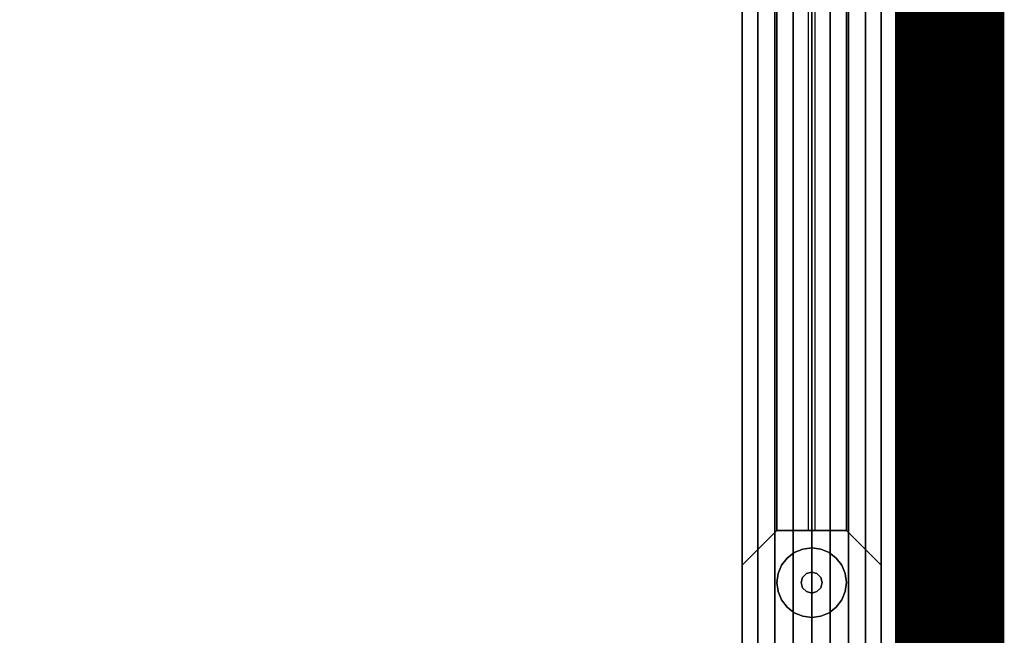
# Model space of a CAD drawing. Extents: x -5187 to 112595, y -6426 to 83466.
# Drawn here: x 45090 to 45450, y 34138 to 34363 of the extents above; entities that cross this region are included whole.
import ezdxf

# ---------------------------------------------------------------- set-up
doc = ezdxf.new("R2010")
doc.units = 0
doc.header["$LTSCALE"] = 200
doc.layers.add('AWA', color=8, linetype='CONTINUOUS')
doc.layers.add('CIRCUITEO', color=5, linetype='CONTINUOUS')

msp = doc.modelspace()

# ---------------------------------------------------------------- linework, layer by layer
at = {"layer": 'AWA', "ltscale": 5}
for points, invisible_edges in [([(44041.01, 34712.683, 711.2), (45354.584, 34112.674, 711.2), (45354.584, 34712.683, 711.2)], 1), ([(44041.01, 34712.683, 711.2), (44041.01, 34112.674, 711.2), (45354.584, 34112.674, 711.2)], 13), ([(45354.584, 34712.683, 736.6), (45354.584, 34112.674, 736.6), (44041.01, 34712.683, 736.6)], 2), ([(45354.584, 34112.674, 736.6), (44041.01, 34112.674, 736.6), (44041.01, 34712.683, 736.6)], 14), ([(45354.584, 34712.683, 711.2), (45354.584, 34112.674, 711.2), (45354.584, 34112.674, 736.6), (45354.584, 34712.683, 736.6)], 4), ([(45354.584, 34121.674, 24.003), (45354.584, 34703.683, 24.003), (45354.584, 34703.683, 54.864), (45354.584, 34121.674, 54.864)], 4), ([(45354.584, 34121.674, 54.864), (45354.584, 34703.683, 54.864), (45354.584, 34703.683, 85.725), (45354.584, 34121.674, 85.725)], 4), ([(45354.584, 34121.674, 85.725), (45354.584, 34703.683, 85.725), (45354.584, 34703.683, 116.586), (45354.584, 34121.674, 116.586)], 4), ([(45354.584, 34121.674, 116.586), (45354.584, 34703.683, 116.586), (45354.584, 34703.683, 147.447), (45354.584, 34121.674, 147.447)], 4), ([(45405.384, 34703.683, 24.003), (45405.384, 34121.674, 24.003), (45405.384, 34121.674, 54.864), (45405.384, 34703.683, 54.864)], 4), ([(45405.384, 34703.683, 54.864), (45405.384, 34121.674, 54.864), (45405.384, 34121.674, 85.725), (45405.384, 34703.683, 85.725)], 4), ([(45405.384, 34703.683, 85.725), (45405.384, 34121.674, 85.725), (45405.384, 34121.674, 116.586), (45405.384, 34703.683, 116.586)], 4), ([(45405.384, 34703.683, 116.586), (45405.384, 34121.674, 116.586), (45405.384, 34121.674, 147.447), (45405.384, 34703.683, 147.447)], 4), ([(45405.384, 34125.374, 147.447), (45405.384, 34699.983, 147.447), (45354.584, 34699.983, 147.447), (45354.584, 34125.374, 147.447)], 4), ([(45354.584, 34125.374, 147.447), (45354.584, 34699.983, 147.447), (45354.584, 34661.883, 185.547), (45354.584, 34163.474, 185.547)], 4), ([(45405.384, 34699.983, 500.05), (45405.384, 34125.374, 500.05), (45354.584, 34125.374, 500.05), (45354.584, 34699.983, 500.05)], 4), ([(45354.584, 34699.983, 500.05), (45354.584, 34125.374, 500.05), (45354.584, 34163.474, 461.95), (45354.584, 34661.883, 461.95)], 4), ([(45405.384, 34163.474, 185.547), (45405.384, 34661.883, 185.547), (45405.384, 34699.983, 147.447), (45405.384, 34125.374, 147.447)], 4), ([(45405.384, 34661.883, 461.95), (45405.384, 34163.474, 461.95), (45405.384, 34125.374, 500.05), (45405.384, 34699.983, 500.05)], 4), ([(45354.584, 34693.683, 829.56), (45360.307, 34693.683, 833.28), (45360.307, 34131.674, 833.28), (45354.584, 34131.674, 829.56)], 4), ([(45354.584, 34693.683, 825.5), (45354.584, 34693.683, 829.56), (45354.584, 34131.674, 829.56), (45354.584, 34131.674, 825.5)], 4), ([(45405.384, 34693.683, 825.5), (45354.584, 34693.683, 825.5), (45354.584, 34131.674, 825.5), (45405.384, 34131.674, 825.5)], 5), ([(45360.307, 34693.683, 833.28), (45366.563, 34693.683, 836.011), (45366.563, 34131.674, 836.011), (45360.307, 34131.674, 833.28)], 4), ([(45366.563, 34693.683, 836.011), (45373.181, 34693.683, 837.68), (45373.181, 34131.674, 837.68), (45366.563, 34131.674, 836.011)], 4), ([(45373.181, 34693.683, 837.68), (45379.984, 34693.683, 838.241), (45379.984, 34131.674, 838.241), (45373.181, 34131.674, 837.68)], 4), ([(45379.984, 34693.683, 838.241), (45386.786, 34693.683, 837.68), (45386.786, 34131.674, 837.68), (45379.984, 34131.674, 838.241)], 4), ([(45386.786, 34693.683, 837.68), (45393.405, 34693.683, 836.011), (45393.405, 34131.674, 836.011), (45386.786, 34131.674, 837.68)], 4), ([(45393.405, 34693.683, 836.011), (45399.661, 34693.683, 833.28), (45399.661, 34131.674, 833.28), (45393.405, 34131.674, 836.011)], 4), ([(45399.661, 34693.683, 833.28), (45405.384, 34693.683, 829.56), (45405.384, 34131.674, 829.56), (45399.661, 34131.674, 833.28)], 5), ([(45405.384, 34693.683, 829.56), (45405.384, 34693.683, 825.5), (45405.384, 34131.674, 825.5), (45405.384, 34131.674, 829.56)], 4), ([(45354.584, 34163.474, 185.547), (45354.584, 34661.883, 185.547), (45367.284, 34649.183, 198.247), (45367.284, 34176.174, 198.247)], 4), ([(45354.584, 34661.883, 461.95), (45354.584, 34163.474, 461.95), (45367.284, 34176.174, 449.25), (45367.284, 34649.183, 449.25)], 4), ([(45392.684, 34176.174, 198.247), (45392.684, 34649.183, 198.247), (45405.384, 34661.883, 185.547), (45405.384, 34163.474, 185.547)], 4), ([(45392.684, 34649.183, 449.25), (45392.684, 34176.174, 449.25), (45405.384, 34163.474, 461.95), (45405.384, 34661.883, 461.95)], 4), ([(45367.284, 34176.174, 198.247), (45367.284, 34649.183, 198.247), (45392.684, 34649.183, 198.247), (45392.684, 34176.174, 198.247)], 4), ([(45367.284, 34649.183, 449.25), (45367.284, 34176.174, 449.25), (45392.684, 34176.174, 449.25), (45392.684, 34649.183, 449.25)], 4), ([(45379.984, 34350.441, 198.247), (45379.984, 34359.331, 198.247), (45379.984, 34608.283, 449.25), (45379.984, 34599.393, 449.25)], 7), ([(45379.984, 34599.393, 198.247), (45379.984, 34590.503, 198.247), (45379.984, 34341.551, 449.25), (45379.984, 34350.441, 449.25)], 7), ([(45379.984, 34325.545, 198.247), (45379.984, 34334.435, 198.247), (45379.984, 34583.387, 449.25), (45379.984, 34574.497, 449.25)], 7), ([(45379.984, 34574.497, 198.247), (45379.984, 34565.607, 198.247), (45379.984, 34316.655, 449.25), (45379.984, 34325.545, 449.25)], 7), ([(45379.984, 34300.65, 198.247), (45379.984, 34309.54, 198.247), (45379.984, 34558.492, 449.25), (45379.984, 34549.602, 449.25)], 7), ([(45379.984, 34549.602, 198.247), (45379.984, 34540.712, 198.247), (45379.984, 34291.76, 449.25), (45379.984, 34300.65, 449.25)], 7), ([(45379.984, 34275.755, 198.247), (45379.984, 34284.645, 198.247), (45379.984, 34533.597, 449.25), (45379.984, 34524.707, 449.25)], 7), ([(45379.984, 34524.707, 198.247), (45379.984, 34515.817, 198.247), (45379.984, 34266.865, 449.25), (45379.984, 34275.755, 449.25)], 7), ([(45379.984, 34250.86, 198.247), (45379.984, 34259.75, 198.247), (45379.984, 34508.702, 449.25), (45379.984, 34499.812, 449.25)], 7), ([(45379.984, 34499.812, 198.247), (45379.984, 34490.922, 198.247), (45379.984, 34241.97, 449.25), (45379.984, 34250.86, 449.25)], 7), ([(45379.984, 34225.964, 198.247), (45379.984, 34234.854, 198.247), (45379.984, 34483.807, 449.25), (45379.984, 34474.917, 449.25)], 7), ([(45379.984, 34474.917, 198.247), (45379.984, 34466.027, 198.247), (45379.984, 34217.074, 449.25), (45379.984, 34225.964, 449.25)], 7), ([(45379.984, 34201.069, 198.247), (45379.984, 34209.959, 198.247), (45379.984, 34458.911, 449.25), (45379.984, 34450.021, 449.25)], 7), ([(45379.984, 34450.021, 198.247), (45379.984, 34441.131, 198.247), (45379.984, 34192.179, 449.25), (45379.984, 34201.069, 449.25)], 7), ([(45379.984, 34176.174, 198.247), (45379.984, 34185.064, 198.247), (45379.984, 34434.016, 449.25), (45379.984, 34425.126, 449.25)], 7), ([(45379.984, 34425.126, 198.247), (45379.984, 34416.236, 198.247), (45379.984, 34167.284, 449.25), (45379.984, 34176.174, 449.25)], 7), ([(45379.984, 34176.174, 223.347), (45379.984, 34176.174, 214.457), (45379.984, 34409.121, 449.25), (45379.984, 34400.231, 449.25)], 7), ([(45379.984, 34400.231, 198.247), (45379.984, 34391.341, 198.247), (45379.984, 34176.174, 415.26), (45379.984, 34176.174, 424.15)], 7), ([(45379.984, 34176.174, 248.448), (45379.984, 34176.174, 239.558), (45379.984, 34384.226, 449.25), (45379.984, 34375.336, 449.25)], 7), ([(45379.984, 34375.336, 198.247), (45379.984, 34366.446, 198.247), (45379.984, 34176.174, 390.159), (45379.984, 34176.174, 399.049)], 7), ([(45379.984, 34176.174, 273.548), (45379.984, 34176.174, 264.658), (45379.984, 34359.331, 449.25), (45379.984, 34350.441, 449.25)], 7), ([(45379.984, 34350.441, 198.247), (45379.984, 34341.551, 198.247), (45379.984, 34176.174, 365.059), (45379.984, 34176.174, 373.949)], 7), ([(45379.984, 34176.174, 298.648), (45379.984, 34176.174, 289.758), (45379.984, 34334.435, 449.25), (45379.984, 34325.545, 449.25)], 7), ([(45379.984, 34325.545, 198.247), (45379.984, 34316.655, 198.247), (45379.984, 34176.174, 339.959), (45379.984, 34176.174, 348.849)], 7), ([(45379.984, 34176.174, 323.748), (45379.984, 34176.174, 314.858), (45379.984, 34309.54, 449.25), (45379.984, 34300.65, 449.25)], 7), ([(45379.984, 34300.65, 198.247), (45379.984, 34291.76, 198.247), (45379.984, 34176.174, 314.858), (45379.984, 34176.174, 323.748)], 7), ([(45379.984, 34176.174, 348.849), (45379.984, 34176.174, 339.959), (45379.984, 34284.645, 449.25), (45379.984, 34275.755, 449.25)], 7), ([(45379.984, 34275.755, 198.247), (45379.984, 34266.865, 198.247), (45379.984, 34176.174, 289.758), (45379.984, 34176.174, 298.648)], 7), ([(45379.984, 34176.174, 373.949), (45379.984, 34176.174, 365.059), (45379.984, 34259.75, 449.25), (45379.984, 34250.86, 449.25)], 7), ([(45379.984, 34250.86, 198.247), (45379.984, 34241.97, 198.247), (45379.984, 34176.174, 264.658), (45379.984, 34176.174, 273.548)], 7), ([(45379.984, 34176.174, 399.049), (45379.984, 34176.174, 390.159), (45379.984, 34234.854, 449.25), (45379.984, 34225.964, 449.25)], 7), ([(45379.984, 34225.964, 198.247), (45379.984, 34217.074, 198.247), (45379.984, 34176.174, 239.558), (45379.984, 34176.174, 248.448)], 7), ([(45379.984, 34176.174, 424.15), (45379.984, 34176.174, 415.26), (45379.984, 34209.959, 449.25), (45379.984, 34201.069, 449.25)], 7), ([(45379.984, 34201.069, 198.247), (45379.984, 34192.179, 198.247), (45379.984, 34176.174, 214.457), (45379.984, 34176.174, 223.347)], 7), ([(45354.584, 34163.474, 461.95), (45354.584, 34163.474, 185.547), (45367.284, 34176.174, 198.247), (45367.284, 34176.174, 449.25)], 4), ([(45367.284, 34176.174, 449.25), (45367.284, 34176.174, 198.247), (45392.684, 34176.174, 198.247), (45392.684, 34176.174, 449.25)], 4), ([(45392.684, 34176.174, 449.25), (45392.684, 34176.174, 198.247), (45405.384, 34163.474, 185.547), (45405.384, 34163.474, 461.95)], 4), ([(45354.584, 34125.374, 500.05), (45354.584, 34125.374, 147.447), (45354.584, 34163.474, 185.547), (45354.584, 34163.474, 461.95)], 4), ([(45405.384, 34163.474, 461.95), (45405.384, 34163.474, 185.547), (45405.384, 34125.374, 147.447), (45405.384, 34125.374, 500.05)], 4)]:
    msp.add_3dface(points, dxfattribs=dict(at, invisible_edges=invisible_edges))
for points in [[(45405.384, 34699.983, 825.5), (45405.384, 34125.374, 825.5), (45354.584, 34125.374, 825.5), (45354.584, 34699.983, 825.5)], [(45354.584, 34699.983, 500.05), (45354.584, 34699.983, 825.5), (45354.584, 34125.374, 825.5), (45354.584, 34125.374, 500.05)], [(45405.384, 34699.983, 500.05), (45354.584, 34699.983, 500.05), (45354.584, 34125.374, 500.05), (45405.384, 34125.374, 500.05)], [(45405.384, 34125.374, 500.05), (45405.384, 34125.374, 825.5), (45405.384, 34699.983, 825.5), (45405.384, 34699.983, 500.05)], [(45378.714, 34649.183, 198.247), (45378.714, 34176.174, 198.247), (45381.254, 34176.174, 198.247), (45381.254, 34649.183, 198.247)], [(45378.714, 34649.183, 449.25), (45378.714, 34176.174, 449.25), (45381.254, 34176.174, 449.25), (45381.254, 34649.183, 449.25)], [(45378.714, 34176.174, 198.247), (45381.254, 34176.174, 198.247), (45381.254, 34176.174, 449.25), (45378.714, 34176.174, 449.25)], [(45373.634, 34168.123, 12.7), (45371.004, 34166.104, 12.7), (45371.004, 34166.104), (45373.634, 34168.123)], [(45376.697, 34169.391, 12.7), (45373.634, 34168.123, 12.7), (45373.634, 34168.123), (45376.697, 34169.391)], [(45379.984, 34169.824, 12.7), (45376.697, 34169.391, 12.7), (45376.697, 34169.391), (45379.984, 34169.824)], [(45383.271, 34169.391, 12.7), (45379.984, 34169.824, 12.7), (45379.984, 34169.824), (45383.271, 34169.391)], [(45386.334, 34168.123, 12.7), (45383.271, 34169.391, 12.7), (45383.271, 34169.391), (45386.334, 34168.123)], [(45388.964, 34166.104, 12.7), (45386.334, 34168.123, 12.7), (45386.334, 34168.123), (45388.964, 34166.104)], [(45368.985, 34163.474, 12.7), (45367.717, 34160.411, 12.7), (45367.717, 34160.411), (45368.985, 34163.474)], [(45371.004, 34166.104, 12.7), (45368.985, 34163.474, 12.7), (45368.985, 34163.474), (45371.004, 34166.104)], [(45390.982, 34163.474, 12.7), (45388.964, 34166.104, 12.7), (45388.964, 34166.104), (45390.982, 34163.474)], [(45392.251, 34160.411, 12.7), (45390.982, 34163.474, 12.7), (45390.982, 34163.474), (45392.251, 34160.411)], [(45367.717, 34160.411, 12.7), (45367.284, 34157.124, 12.7), (45367.284, 34157.124), (45367.717, 34160.411)], [(45378.079, 34160.424, 22.86), (45376.684, 34159.029, 22.86), (45376.684, 34159.029, 12.7), (45378.079, 34160.424, 12.7)], [(45379.984, 34160.934, 22.86), (45378.079, 34160.424, 22.86), (45378.079, 34160.424, 12.7), (45379.984, 34160.934, 12.7)], [(45381.889, 34160.424, 22.86), (45379.984, 34160.934, 22.86), (45379.984, 34160.934, 12.7), (45381.889, 34160.424, 12.7)], [(45383.283, 34159.029, 22.86), (45381.889, 34160.424, 22.86), (45381.889, 34160.424, 12.7), (45383.283, 34159.029, 12.7)], [(45392.684, 34157.124, 12.7), (45392.251, 34160.411, 12.7), (45392.251, 34160.411), (45392.684, 34157.124)], [(45367.284, 34157.124, 12.7), (45367.717, 34153.837, 12.7), (45367.717, 34153.837), (45367.284, 34157.124)], [(45376.684, 34159.029, 22.86), (45376.174, 34157.124, 22.86), (45376.174, 34157.124, 12.7), (45376.684, 34159.029, 12.7)], [(45376.174, 34157.124, 22.86), (45376.684, 34155.219, 22.86), (45376.684, 34155.219, 12.7), (45376.174, 34157.124, 12.7)], [(45383.794, 34157.124, 22.86), (45383.283, 34159.029, 22.86), (45383.283, 34159.029, 12.7), (45383.794, 34157.124, 12.7)], [(45383.283, 34155.219, 22.86), (45383.794, 34157.124, 22.86), (45383.794, 34157.124, 12.7), (45383.283, 34155.219, 12.7)], [(45392.251, 34153.837, 12.7), (45392.684, 34157.124, 12.7), (45392.684, 34157.124), (45392.251, 34153.837)], [(45367.717, 34153.837, 12.7), (45368.985, 34150.774, 12.7), (45368.985, 34150.774), (45367.717, 34153.837)], [(45376.684, 34155.219, 22.86), (45378.079, 34153.825, 22.86), (45378.079, 34153.825, 12.7), (45376.684, 34155.219, 12.7)], [(45378.079, 34153.825, 22.86), (45379.984, 34153.314, 22.86), (45379.984, 34153.314, 12.7), (45378.079, 34153.825, 12.7)], [(45379.984, 34153.314, 22.86), (45381.889, 34153.825, 22.86), (45381.889, 34153.825, 12.7), (45379.984, 34153.314, 12.7)], [(45381.889, 34153.825, 22.86), (45383.283, 34155.219, 22.86), (45383.283, 34155.219, 12.7), (45381.889, 34153.825, 12.7)], [(45390.982, 34150.774, 12.7), (45392.251, 34153.837, 12.7), (45392.251, 34153.837), (45390.982, 34150.774)], [(45368.985, 34150.774, 12.7), (45371.004, 34148.144, 12.7), (45371.004, 34148.144), (45368.985, 34150.774)], [(45388.964, 34148.144, 12.7), (45390.982, 34150.774, 12.7), (45390.982, 34150.774), (45388.964, 34148.144)], [(45371.004, 34148.144, 12.7), (45373.634, 34146.126, 12.7), (45373.634, 34146.126), (45371.004, 34148.144)], [(45373.634, 34146.126, 12.7), (45376.697, 34144.857, 12.7), (45376.697, 34144.857), (45373.634, 34146.126)], [(45383.271, 34144.857, 12.7), (45386.334, 34146.126, 12.7), (45386.334, 34146.126), (45383.271, 34144.857)], [(45386.334, 34146.126, 12.7), (45388.964, 34148.144, 12.7), (45388.964, 34148.144), (45386.334, 34146.126)], [(45376.697, 34144.857, 12.7), (45379.984, 34144.424, 12.7), (45379.984, 34144.424), (45376.697, 34144.857)], [(45379.984, 34144.424, 12.7), (45383.271, 34144.857, 12.7), (45383.271, 34144.857), (45379.984, 34144.424)]]:
    msp.add_3dface(points, dxfattribs=at)
at = {"layer": 'CIRCUITEO', "color": 1, "ltscale": 0.5, "const_width": 40}
msp.add_lwpolyline([(45214.476, 32910.622), (45214.476, 32933.655, -0.4470303), (45321.913, 33029.81, 0.4514345), (45430.422, 33128.365), (45430.422, 34708.55)], format="xyb", dxfattribs=at)

doc.saveas('drawing.dxf')
